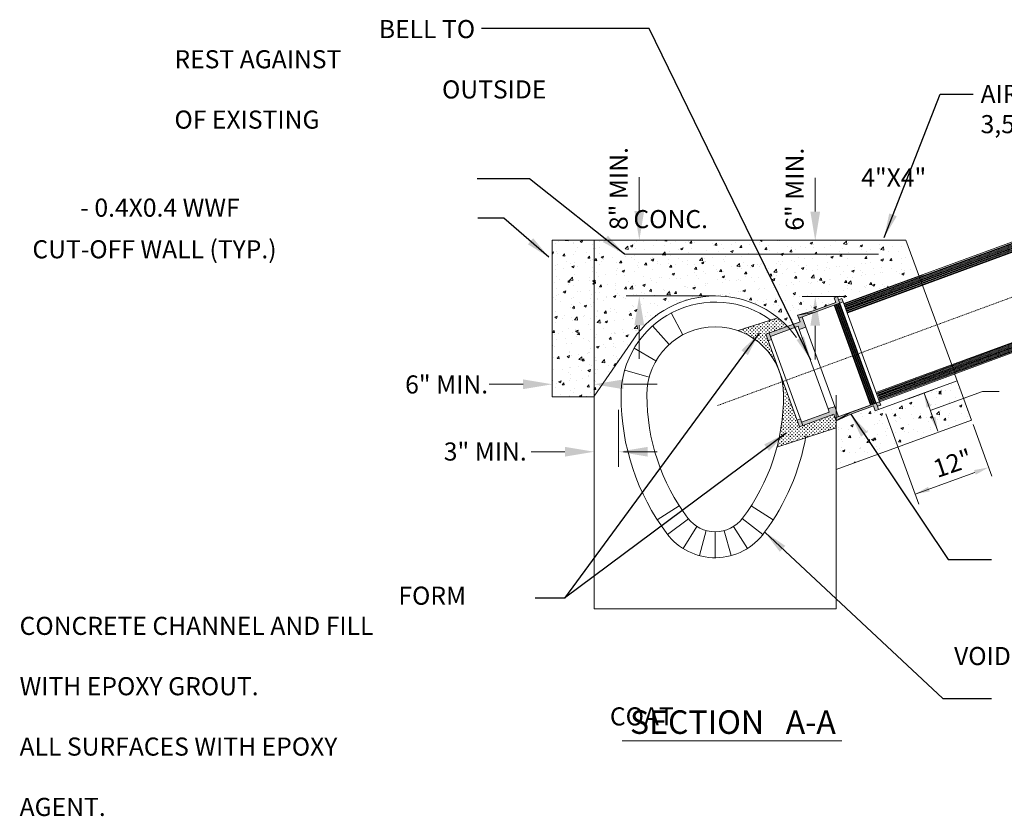
# Model space of a CAD drawing. Units: inches. Extents: x -312 to 1486, y -14 to 433.
# Drawn here: x 1010 to 1293, y 204 to 433 of the extents above; entities that cross this region are included whole.
import ezdxf

# ---------------------------------------------------------------- set-up
doc = ezdxf.new("R2010")
doc.units = ezdxf.units.IN
doc.header["$MEASUREMENT"] = 0
for name, pattern in [('A', [0]), ('C', [0]), ('D', [0]), ('DASHA', [15.74804, 7.87402, -7.87402]), ('DIM', [0])]:
    doc.linetypes.add(name, pattern=pattern)
for name, color, linetype, lineweight in [('Level 1', 7, 'Continuous', 0), ('Prop', 6, 'Continuous', 0), ('Sections_25', 7, 'Continuous', 0), ('text', 3, 'Continuous', 0), ('Utility Dims_', 7, 'Continuous', 0)]:
    doc.layers.add(name, color=color, linetype=linetype, lineweight=lineweight)
doc.styles.add('Style-ENGINEERING', font='ENGINEERING.shx')
doc.dimstyles.get("Standard").update_dxf_attribs({"dimtxt": 0.18, "dimasz": 0.18, "dimexe": 0.18, "dimexo": 0.0625, "dimgap": 0.09, "dimtad": 0, "dimtih": 1, "dimtoh": 1, "dimdec": 4, "dimzin": 0, "dimdsep": 46, "dimtxsty": 'Standard', "dimcen": 0.09, "dimadec": 0, "dimazin": 0, "dimtfac": 1, "dimtdec": 4, "dimtofl": 0, "dimtmove": 0, "dimatfit": 3, "dimfxl": 1, "dimtolj": 1, "dimtzin": 0, "dimarcsym": 0})
pattern_1 = [(50, (0, 0), (7.172602, -0.627521), [0.75, -8.25]), (355, (0, 0), (-1.387513, 7.52192), [0.6, -6.6]), (100.45144, (0.598, -0.052), (5.78509, 6.8944), [0.6374, -7.01142]), (46.1842, (0, 2), (10.672413, -1.65519), [1.125, -12.375]), (96.6356, (0.889, 1.862), (9.34662, 9.74119), [0.9561, -10.51714]), (351.1842, (0, 2), (9.34662, 9.74119), [0.9, -9.9]), (21, (1, 1.5), (5.96907, -4.02619), [0.75, -8.25]), (326, (1, 1.5), (2.433153, 7.2515), [0.6, -6.6]), (71.45144, (1.4974, 1.1645), (8.402224, 3.22531), [0.6374, -7.01142]), (37.5, (0, 0), (0.1215986, 3.3289385), [0, -6.52, 0, -6.7, 0, -6.625]), (7.5, (0, 0), (2.630695, 3.944117), [0, -3.82, 0, -6.37, 0, -2.525]), (327.5, (-2.23, 0), (5.3382244, -0.2255487), [0, -2.5, 0, -7.8, 0, -10.35]), (317.5, (-3.23, 0), (5.831862, 1.00105), [0, -3.25, 0, -5.18, 0, -7.35])]

msp = doc.modelspace()

# ---------------------------------------------------------------- hatches: boundary and pattern name
at = {"lineweight": 0}
h = msp.add_hatch(dxfattribs=at)
h.set_pattern_fill('ANSI31', color=256, scale=2, angle=-24.7987484)
h.set_pattern_definition([(20.2012516, (4807.55163, -1654.19585), (-0.086329675, 0.23462137), [])])
h.paths.add_polyline_path([(1334.90798, 351.94678, -0.379438796), (1331.53348, 353.69412), (1255.89195, 325.85611), (1256.85884, 323.22835)])
h.paths.add_polyline_path([(1339.44767, 347.00955), (1337.30583, 352.82903), (1335.47174, 352.15421), (1335.47174, 352.15421, -0.052576926), (1334.90798, 351.94678), (1324.39325, 348.07784), (1333.07832, 345.45112)])
h.paths.add_polyline_path([(1323.27999, 376.22487, -0.372774988), (1325.2737, 379.83491), (1269.27085, 359.30474), (1272.82837, 357.66103)])
h.paths.add_polyline_path([(1327.08213, 380.60741), (1324.94037, 386.42669), (1318.77855, 383.01507), (1314.17265, 375.85732)])
h.paths.add_polyline_path([(1272.82837, 357.66103), (1269.23372, 359.3219), (1246.63741, 351.00752), (1247.6043, 348.37976)])
h = msp.add_hatch(dxfattribs=at)
h.set_pattern_fill('AR-CONC', color=256)
h.set_pattern_definition([(50, (936.75, 0), (7.1726, -0.62752), [0.75, -8.25]), (355, (936.75, 0), (-1.38751, 7.52192), [0.6, -6.6]), (100.4514, (937.348, -0.052), (5.78509, 6.8944), [0.6374, -7.01142]), (46.1842, (936.75, 2), (10.67241, -1.6552), [1.125, -12.375]), (96.6356, (937.64, 1.862), (9.34662, 9.74119), [0.9561, -10.51714]), (351.1842, (936.75, 2), (9.34662, 9.74119), [0.9, -9.9]), (21, (937.75, 1.5), (5.96907, -4.02619), [0.75, -8.25]), (326, (937.75, 1.5), (2.43315, 7.2515), [0.6, -6.6]), (71.4514, (938.2476, 1.1645), (8.40222, 3.22531), [0.6374, -7.01142]), (37.5, (936.7502, 0), (0.121599, 3.328939), [0, -6.52, 0, -6.7, 0, -6.625]), (7.5, (936.7502, 0), (2.630695, 3.944117), [0, -3.82, 0, -6.37, 0, -2.525]), (327.5, (934.5202, 0), (5.338224, -0.225549), [0, -2.5, 0, -7.8, 0, -10.35]), (317.5, (933.52, 0), (5.83186, 1.00105), [0, -3.25, 0, -5.18, 0, -7.35])])
h.paths.add_polyline_path([(1174.83648, 369.30001), (1162.83648, 369.30001), (1162.83648, 324.37629), (1174.83648, 324.37629), (1174.83648, 324.85179)])
h = msp.add_hatch(dxfattribs=at)
h.set_pattern_fill('AR-CONC', color=256)
h.set_pattern_definition(pattern_1)
h.paths.add_polyline_path([(1268.04045, 359.03685), (1267.88849, 359.44635), (1264.30198, 369.30001), (1174.83648, 369.30001), (1174.83648, 324.51837), (1186.10762, 340.88105, -0.475208193), (1230.26569, 344.53956), (1233.90825, 345.86534), (1233.56623, 346.80503), (1233.22421, 347.74473), (1237.67497, 348.98157), (1244.22533, 351.36572), (1243.71229, 352.77526), (1244.65199, 353.11728), (1244.99401, 352.17759), (1245.9337, 352.51961), (1246.27572, 351.57991), (1246.42957, 351.15721)])
h = msp.add_hatch(color=256, dxfattribs=at)
h.dxf.hatch_style = 1
h.paths.add_polyline_path([(1243.19894, 321.3286), (1241.98535, 320.88689), (1242.31511, 319.95827), (1234.36252, 317.06375), (1234.70455, 316.12406), (1243.45994, 319.31078, 0.008478246)])
h.paths.add_polyline_path([(1243.86474, 321.57093), (1243.19894, 321.3286, -0.008478246), (1243.45994, 319.31078), (1243.56009, 319.34723), (1243.90211, 318.40754), (1243.94999, 318.27598), (1244.93369, 318.63402)])
h.paths.add_polyline_path([(1248.25014, 319.84111), (1243.94999, 318.27598), (1244.24413, 317.46784)])
h.paths.add_polyline_path([(1248.44864, 319.38127), (1254.999, 321.76541), (1255.51203, 320.35588), (1256.45172, 320.6979), (1256.1097, 321.63759), (1255.76768, 322.57728), (1248.25014, 319.84111), (1244.24413, 317.46784)])
h.paths.add_polyline_path([(1233.34404, 344.59581), (1233.69202, 343.67255), (1234.90584, 344.11434, 0.008483351), (1233.8081, 345.82889), (1225.05271, 342.64218), (1225.39473, 341.70248)])
h.paths.add_polyline_path([(1234.50204, 347.29463), (1233.51834, 346.93659), (1233.56623, 346.80503), (1233.90825, 345.86534), (1233.8081, 345.82889, -0.008483351), (1234.90584, 344.11434), (1235.57141, 344.35659)])
h.paths.add_polyline_path([(1237.81849, 348.50172), (1233.22421, 347.74473), (1233.51834, 346.93659), (1234.50204, 347.29463)])
h.paths.add_polyline_path([(1245.33603, 351.23789), (1244.99401, 352.17759), (1244.65199, 353.11728), (1243.71229, 352.77526), (1244.22533, 351.36572), (1237.67497, 348.98157), (1233.22421, 347.74473), (1237.81849, 348.50172)])
h.paths.add_polyline_path([(1257.04939, 321.97961), (1256.70737, 322.9193), (1255.76768, 322.57728), (1256.1097, 321.63759)])
h.paths.add_polyline_path([(1245.9337, 352.51961), (1244.99401, 352.17759), (1245.33603, 351.23789), (1246.27572, 351.57991)])
h = msp.add_hatch(color=256, dxfattribs=at)
h.dxf.hatch_style = 1
h.paths.add_polyline_path([(1233.76485, 315.78204), (1234.70455, 316.12406), (1234.0205, 318.00345), (1233.08081, 317.66142)])
h.paths.add_polyline_path([(1224.79706, 340.42077), (1225.73675, 340.76279), (1225.05271, 342.64218), (1224.11301, 342.30015)])
h = msp.add_hatch(dxfattribs=at)
h.set_pattern_fill('AR-CONC', color=256)
h.set_pattern_definition(pattern_1)
h.paths.add_polyline_path([(1279.00433, 328.90641), (1269.45484, 325.43066), (1271.281, 320.40114), (1280.83715, 323.87087)])
h.paths.add_polyline_path([(1280.83715, 323.87087), (1271.30459, 320.40971), (1272.0206, 318.36419), (1269.45485, 325.43065), (1265.00172, 323.8138), (1256.45172, 320.6979), (1255.51203, 320.35588), (1254.999, 321.76541), (1248.44864, 319.38127), (1244.2826, 317.48535), (1244.2826, 303.49854), (1283.10865, 317.63012)])
at = {"layer": 'Level 1', "lineweight": 0}
h = msp.add_hatch(dxfattribs=at)
h.set_pattern_fill('CROSS', color=256, scale=2)
h.paths.add_polyline_path([(1244.2826, 315.43289), (1244.2826, 317.48535), (1244.24413, 317.46784), (1243.90211, 318.40754), (1243.56009, 319.34723), (1233.76485, 315.78204), (1229.04033, 328.76253), (1228.82645, 328.68383, -0.049170502), (1229.20421, 324.85179, -0.064320328), (1227.27164, 309.89088)])
h.paths.add_polyline_path([(1230.26569, 344.53956, 0.032752127), (1227.50191, 347.05855), (1216.12655, 343.35257, -0.223889023), (1228.01696, 331.57419), (1224.11301, 342.30015)])

# ---------------------------------------------------------------- linework, layer by layer
at = {"linetype": 'DASHA', "lineweight": 0, "ltscale": 0.025}
msp.add_line((1210.24307, 321.84602), (1339.52302, 369.41499), dxfattribs=at)
at = {"linetype": 'C', "lineweight": 0, "ltscale": 12}
msp.add_line((1183.55767, 365.30001), (1256.4681, 365.30001), dxfattribs=at)
at = {"lineweight": 0}
for p, q in [((1246.27572, 351.57991), (1233.51834, 346.93659)), ((1244.22533, 351.36572), (1237.67497, 348.98157)), ((1243.69157, 350.63936), (1254.12322, 321.97874)), ((1244.65199, 353.11728), (1243.71229, 352.77526)), ((1243.71229, 352.77526), (1244.22533, 351.36572)), ((1243.92649, 350.72486), (1254.35814, 322.06425)), ((1244.16141, 350.81037), (1254.59306, 322.14975)), ((1244.39634, 350.89587), (1254.82799, 322.23526)), ((1244.63126, 350.98138), (1255.06291, 322.32077)), ((1244.99401, 352.17759), (1244.65199, 353.11728)), ((1244.86618, 351.06688), (1255.29783, 322.40627)), ((1245.9337, 352.51961), (1244.99401, 352.17759)), ((1245.9337, 352.51961), (1244.99401, 352.17759)), ((1244.99401, 352.17759), (1245.33603, 351.23789)), ((1245.10111, 351.15239), (1255.53276, 322.49178)), ((1245.33603, 351.23789), (1255.76768, 322.57728)), ((1246.27572, 351.57991), (1245.9337, 352.51961)), ((1246.27572, 351.57991), (1256.70737, 322.9193)), ((1233.22421, 347.74473), (1237.67497, 348.98157)), ((1233.22421, 347.74473), (1237.81849, 348.50172)), ((1233.56623, 346.80503), (1233.22421, 347.74473)), ((1224.11301, 342.30015), (1233.90825, 345.86534)), ((1233.90825, 345.86534), (1233.56623, 346.80503)), ((1234.50204, 347.29463), (1235.57141, 344.35659)), ((1224.11301, 342.30015), (1233.76485, 315.78204)), ((1225.05271, 342.64218), (1234.70455, 316.12406)), ((1225.39473, 341.70248), (1233.34404, 344.59581)), ((1233.34404, 344.59581), (1233.69202, 343.67255)), ((1233.69202, 343.67255), (1235.57141, 344.35659)), ((1233.69202, 343.67255), (1241.98535, 320.88689)), ((1235.57141, 344.35659), (1243.86474, 321.57093)), ((1224.79706, 340.42077), (1225.73675, 340.76279)), ((1225.73675, 340.76279), (1225.39473, 341.70248)), ((1256.70737, 322.9193), (1243.94999, 318.27598)), ((1255.76768, 322.57728), (1247.31045, 319.49909)), ((1256.1097, 321.63759), (1255.76768, 322.57728)), ((1256.70737, 322.9193), (1257.04939, 321.97961)), ((1233.76485, 315.78204), (1243.56009, 319.34723)), ((1234.36252, 317.06375), (1242.31511, 319.95827)), ((1241.9007, 320.85608), (1243.96593, 321.60776)), ((1242.31511, 319.95827), (1241.98535, 320.88689)), ((1243.56009, 319.34723), (1243.90211, 318.40754)), ((1243.86474, 321.57093), (1244.93369, 318.63402)), ((1244.24413, 317.46784), (1248.25014, 319.84111)), ((1244.24413, 317.46784), (1248.44864, 319.38127)), ((1254.999, 321.76541), (1248.44864, 319.38127)), ((1255.51203, 320.35588), (1254.999, 321.76541)), ((1256.45172, 320.6979), (1255.51203, 320.35588)), ((1257.04939, 321.97961), (1256.1097, 321.63759)), ((1257.04939, 321.97961), (1256.1097, 321.63759)), ((1256.1097, 321.63759), (1256.45172, 320.6979)), ((1233.08081, 317.66142), (1234.0205, 318.00345)), ((1234.0205, 318.00345), (1234.36252, 317.06375)), ((1243.90211, 318.40754), (1244.24413, 317.46784))]:
    msp.add_line(p, q, dxfattribs=at)
at = {"lineweight": 0, "ltscale": 0.05}
msp.add_line((1182.9221, 225.6344), (1245.93988, 225.6344), dxfattribs=at)
at = {"layer": 'Level 1', "lineweight": 0}
for p, q in [((1246.42957, 351.15721), (1314.17265, 375.85732)), ((1209.6767, 369.30001), (1184.03298, 369.30001)), ((1267.88849, 359.44635), (1278.44916, 330.98731)), ((1209.6767, 353.30001), (1184.03298, 353.30001)), ((1247.34051, 353.11728), (1234.51865, 353.11728)), ((1244.65199, 353.11728), (1235.9293, 353.11728)), ((1324.42256, 348.04726), (1256.70737, 322.9193)), ((1227.50191, 347.05855), (1216.12655, 343.35257)), ((1256.45172, 320.6979), (1279.00433, 328.90641)), ((1244.2826, 315.43289), (1227.27164, 309.89088))]:
    msp.add_line(p, q, dxfattribs=at)
at = {"layer": 'Prop', "linetype": 'D', "lineweight": 0, "ltscale": 12}
for p, q in [((1162.83648, 369.30001), (1264.30198, 369.30001)), ((1162.83648, 369.30001), (1162.83648, 324.37629)), ((1174.83648, 324.51837), (1174.83648, 369.30001)), ((1267.88849, 359.44635), (1264.30198, 369.30001)), ((1174.83648, 324.51837), (1186.18195, 340.98896)), ((1283.10865, 317.63012), (1278.32028, 330.78579)), ((1162.83648, 324.37629), (1174.83648, 324.37629)), ((1167.87537, 324.51837), (1167.87537, 324.51837)), ((1244.2826, 303.49854), (1283.10859, 317.6301))]:
    msp.add_line(p, q, dxfattribs=at)
at = {"layer": 'Prop', "linetype": 'C', "lineweight": 0, "ltscale": 12}
for p, q in [((1200.28964, 342.13929), (1196.9733, 348.42992)), ((1196.35706, 339.35456), (1191.59474, 344.69852)), ((1192.56597, 334.63479), (1186.34532, 338.33345)), ((1190.63007, 329.95948), (1183.5982, 331.97895)), ((1199.2369, 293.11968), (1192.93549, 289.07841)), ((1219.92107, 293.11968), (1226.22247, 289.07841)), ((1201.8786, 289.33187), (1195.92072, 284.8126)), ((1217.33057, 289.39727), (1223.23724, 284.8126)), ((1204.34216, 287.11556), (1200.36915, 280.81984)), ((1206.97981, 285.95182), (1205.03913, 278.78175)), ((1209.57895, 285.60145), (1209.57895, 278.17814)), ((1212.16287, 285.94763), (1214.11883, 278.78175)), ((1214.84494, 287.13402), (1218.78881, 280.81984))]:
    msp.add_line(p, q, dxfattribs=at)
at = {"layer": 'Prop', "linetype": 'A', "lineweight": 0, "ltscale": 12}
for p, q in [((1265.00172, 323.8138), (1272.29063, 326.46026)), ((1181.79758, 320.58682), (1181.79758, 304.24292)), ((1268.006, 293.50702), (1258.55939, 319.46103)), ((1288.9533, 301.57197), (1283.5414, 316.44084))]:
    msp.add_line(p, q, dxfattribs=at)
at = {"layer": 'Prop', "linetype": 'DIM', "lineweight": 0, "ltscale": 12}
msp.add_line((1273.43301, 314.47418), (1269.47918, 325.36364), dxfattribs=at)
at = {"layer": 'Prop', "linetype": 'C', "lineweight": 0, "ltscale": 12, "flags": 128}
msp.add_lwpolyline([(1225.60608, 346.28562, 0.614989), (1182.54841, 324.51837, 0.162277), (1195.67738, 285.12902, 0.507807), (1223.73637, 285.47825, 0.116224), (1235.6171, 313.149)], format="xyb", dxfattribs=at)
at = {"layer": 'Prop', "linetype": 'DIM', "lineweight": 0, "ltscale": 12, "flags": 128}
msp.add_lwpolyline([(1271.281, 320.40114), (1286.30354, 325.85565), (1291.05983, 325.85565)], dxfattribs=at)
at = {"layer": 'Prop', "linetype": 'Continuous', "lineweight": 0}
for points in [[(1216.54009, 263.52294), (1174.83648, 263.52294), (1174.83648, 324.85179)], [(1202.57898, 263.52294), (1244.2826, 263.52294), (1244.2826, 324.85179)]]:
    msp.add_lwpolyline(points, dxfattribs=at)
at = {"layer": 'Sections_25', "linetype": 'D', "lineweight": 0, "ltscale": 12}
msp.add_arc((1209.6767, 324.72546), 28.57455, 35.5088356, 145.3083095, dxfattribs=at)
at = {"layer": 'Sections_25', "linetype": 'Continuous', "lineweight": 0}
for centre, radius, start, end in [((1209.57898, 324.85179), 19.62523, 90, 180), ((1209.57898, 324.85179), 19.62523, 0, 90), ((1248.82944, 324.85179), 58.87569, 180, 216.8698976), ((1170.32852, 324.85179), 58.87569, 323.1301024, 0), ((1209.57898, 295.41394), 9.81262, 216.8698976, 270), ((1209.57898, 295.41394), 9.81262, 270, 323.1301024)]:
    msp.add_arc(centre, radius, start, end, dxfattribs=at)
at = {"layer": 'Utility Dims_', "linetype": 'Continuous', "lineweight": 0}
for p, q in [((1187.78835, 377.70001), (1187.78835, 387.37552)), ((1238.27401, 377.51728), (1238.27401, 387.19279)), ((1187.78835, 344.90001), (1187.78835, 335.2245)), ((1238.27401, 344.71728), (1238.27401, 335.04177)), ((1154.43648, 327.94483), (1144.76097, 327.94483)), ((1183.23648, 327.94483), (1192.91198, 327.94483)), ((1270.92427, 321.49623), (1272.0206, 318.36419)), ((1166.43648, 308.59253), (1156.76097, 308.59253)), ((1183.23648, 308.59253), (1192.91198, 308.59253)), ((1284.08421, 302.66967), (1266.94199, 296.43034))]:
    msp.add_line(p, q, dxfattribs=at)
for points in [[(1186.38835, 377.70001), (1189.18835, 377.70001), (1187.78835, 369.30001)], [(1236.87401, 377.51728), (1239.67401, 377.51728), (1238.27401, 369.11728)], [(1189.18835, 344.90001), (1186.38835, 344.90001), (1187.78835, 353.30001)], [(1239.67401, 344.71728), (1236.87401, 344.71728), (1238.27401, 353.11728)], [(1154.43648, 326.54483), (1154.43648, 329.34483), (1162.83648, 327.94483)], [(1183.23648, 329.34483), (1183.23648, 326.54483), (1174.83648, 327.94483)], [(1271.547, 321.72682), (1270.23412, 321.24067), (1269.43214, 325.4224)], [(1271.41993, 318.14177), (1272.73281, 318.62791), (1273.53479, 314.44619)], [(1166.43648, 307.19253), (1166.43648, 309.99253), (1174.83648, 308.59253)], [(1190.19758, 309.99253), (1190.19758, 307.19253), (1181.79758, 308.59253)], [(1284.32362, 302.01189), (1283.84479, 303.32746), (1288.03091, 304.10617)], [(1270.64927, 298.52462), (1271.12811, 297.20905), (1266.94199, 296.43034)]]:
    msp.add_solid(points, dxfattribs=at)

# ---------------------------------------------------------------- texts
at = {"layer": 'Level 1', "lineweight": 0, "insert": (1185.11402, 234.395), "char_height": 6.75, "width": 141.1719603, "attachment_point": 1, "line_spacing_factor": 0.78756, "style": 'Style-ENGINEERING'}
msp.add_mtext('{\\fCalibri|b0|i0|c0|p34;SECTION   A-A}', dxfattribs=at)
at = {"layer": 'text', "lineweight": 0, "char_height": 5.194125, "attachment_point": 1}
for s, insert, width in [('\\pi11.293;{\\fCalibri|b0|i0|c0|p34;BELL TO REST AGAINST \\P\\pi14.781;OUTSIDE OF EXISTING \\P\\pi63.853;SEWER}', (1054.40829, 432.45868), 86.7352302), ('{\\fCalibri|b0|i0|c0|p34;AIR ENTRAINED\\P3,500 PSI CONC.}', (1285.7197, 413.83771), 81.0639809), ('\\pi43.14;{\\fCalibri|b0|i0|c0|p34;4"X4" - 0.4X0.4 WWF}', (1027.40206, 389.8804), 113.0367329), ('\\pi33.2;{\\fCalibri|b0|i0|c0|p34;CONC. CUT-OFF WALL (TYP.)}', (1013.65355, 377.93367), 126.4863683), ('{\\fCalibri|b0|i0|c0|p34;6" MIN.}', (1120.6091, 330.49553), 143.9776476), ('{\\fCalibri|b0|i0|c0|p34;3" MIN.}', (1131.68815, 311.2574), 143.9776476), ('\\pi20.925;{\\fCalibri|b0|i0|c0|p34;FORM CONCRETE CHANNEL AND FILL \\P\\pi51.622;VOIDS WITH EPOXY GROUT.\\P\\pi32.608;COAT ALL SURFACES WITH EPOXY \\P\\pi85.5;BONDING AGENT.}', (1009.9813, 269.89308), 143.9776476)]:
    msp.add_mtext(s, dxfattribs=dict(at, insert=insert, width=width))
at = {"layer": 'text', "lineweight": 0, "char_height": 5.194125, "width": 143.9776476, "attachment_point": 1}
for s, insert, rotation in [('{\\fCalibri|b0|i0|c0|p34;8" MIN.}', (1179.26418, 372.201), 90), ('{\\fCalibri|b0|i0|c0|p34;6" MIN.}', (1229.74985, 372.01826), 90), ('{\\fCalibri|b0|i0|c0|p34;12"}', (1271.59649, 305.93498), 18.8809405)]:
    msp.add_mtext(s, dxfattribs=dict(at, insert=insert, rotation=rotation))

# ---------------------------------------------------------------- leaders
at = {"layer": 'Prop', "lineweight": 0}
for points in [[(1237.01821, 334.89155), (1190.66537, 430.00093), (1142.54555, 430.00093)], [(1258.03304, 370.04408), (1274.15988, 411.21266), (1283.54344, 411.21266)], [(1183.55767, 365.30001), (1156.2446, 386.90954), (1141.24005, 386.85743)], [(1161.87537, 364.39884), (1148.92714, 375.61368), (1141.42486, 375.58763)], [(1222.17175, 342.61891), (1166.30876, 266.61571), (1157.90387, 266.61571)], [(1248.44864, 319.38127), (1276.38699, 277.71618), (1288.84638, 277.71618)], [(1229.93523, 313.9401), (1166.30876, 266.61571), (1157.90387, 266.61571)], [(1223.77157, 285.52588), (1274.83512, 237.84386), (1288.84638, 237.84386)]]:
    msp.add_leader(points, dimstyle='Standard', override={"dimtxt": 4.8, "dimasz": 7, "dimgap": 1, "dimtad": 1}, dxfattribs=at)

doc.saveas('drawing.dxf')
